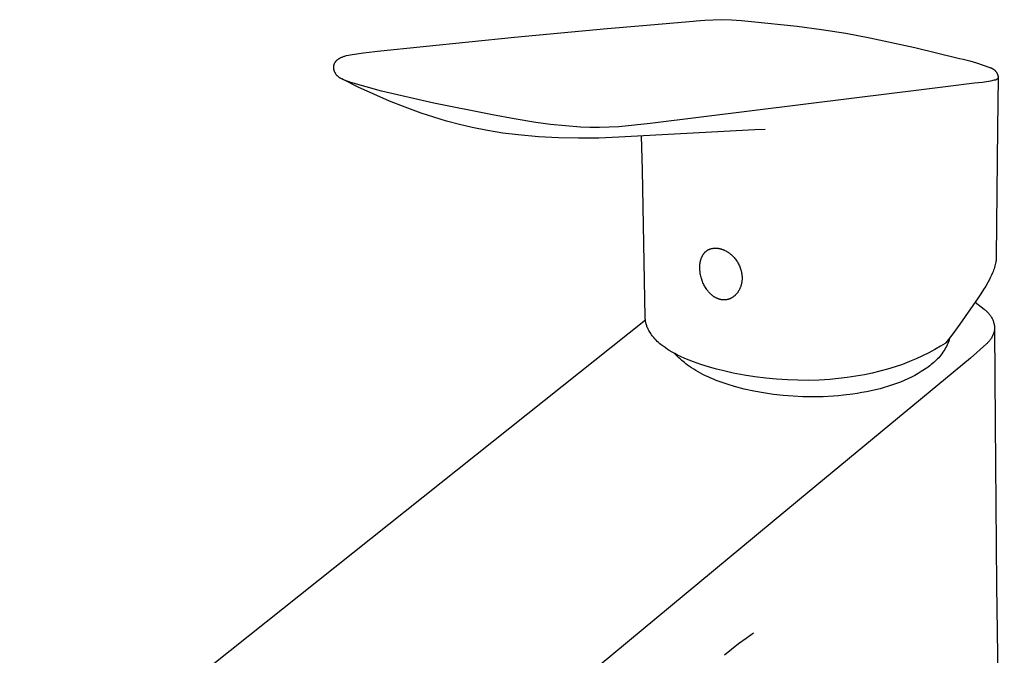
# Model space of a CAD drawing. Units: millimetres. Extents: x -171 to 171, y -235 to 234.
# Drawn here: x -164 to -38, y -139 to -57 of the extents above; entities that cross this region are included whole.
import ezdxf

# ---------------------------------------------------------------- set-up
doc = ezdxf.new("R2010")
doc.units = ezdxf.units.MM
doc.header["$MEASUREMENT"] = 0

msp = doc.modelspace()

# ---------------------------------------------------------------- linework, layer by layer
for p, q in [((-88.58, -58.44), (-83.99, -58.03)), ((-83.99, -58.03), (-77.51, -57.47)), ((-77.51, -57.47), (-77.12, -57.43)), ((-77.12, -57.43), (-76.03, -57.35)), ((-76.03, -57.35), (-74.94, -57.3)), ((-74.94, -57.3), (-73.85, -57.28)), ((-73.85, -57.28), (-72.57, -57.32)), ((-72.57, -57.32), (-71.29, -57.39)), ((-71.29, -57.39), (-70.02, -57.5)), ((-70, -57.5), (-64.13, -58.14)), ((-64.13, -58.14), (-61.01, -58.56)), ((-100.49, -59.54), (-88.58, -58.44)), ((-61.01, -58.56), (-57.9, -59.04)), ((-57.9, -59.04), (-54.81, -59.61)), ((-118.13, -61.32), (-100.49, -59.54)), ((-54.81, -59.61), (-49.03, -60.85)), ((-122.59, -62.06), (-122.5, -62.03)), ((-122.5, -62.03), (-122.41, -62)), ((-122.41, -62), (-122.32, -61.97)), ((-122.32, -61.97), (-122.21, -61.94)), ((-122.21, -61.94), (-122.09, -61.91)), ((-122.09, -61.91), (-121.86, -61.85)), ((-121.86, -61.85), (-121.63, -61.8)), ((-121.63, -61.8), (-121.39, -61.76)), ((-121.39, -61.76), (-119.93, -61.54)), ((-119.93, -61.54), (-118.47, -61.36)), ((-118.47, -61.36), (-118.13, -61.32)), ((-49.03, -60.85), (-43.29, -62.26)), ((-123.74, -63.28), (-123.73, -63.24)), ((-123.74, -63.32), (-123.74, -63.28)), ((-123.73, -63.24), (-123.72, -63.19)), ((-123.72, -63.19), (-123.71, -63.15)), ((-123.71, -63.15), (-123.7, -63.11)), ((-123.7, -63.11), (-123.69, -63.08)), ((-123.69, -63.08), (-123.68, -63.05)), ((-123.68, -63.05), (-123.67, -63.02)), ((-123.67, -63.02), (-123.66, -62.99)), ((-123.66, -62.99), (-123.65, -62.96)), ((-123.65, -62.96), (-123.64, -62.93)), ((-123.64, -62.93), (-123.63, -62.9)), ((-123.63, -62.9), (-123.61, -62.87)), ((-123.61, -62.87), (-123.59, -62.84)), ((-123.59, -62.84), (-123.58, -62.81)), ((-123.58, -62.81), (-123.56, -62.78)), ((-123.56, -62.78), (-123.54, -62.75)), ((-123.54, -62.75), (-123.52, -62.72)), ((-123.52, -62.72), (-123.5, -62.69)), ((-123.5, -62.69), (-123.48, -62.66)), ((-123.48, -62.66), (-123.46, -62.63)), ((-123.46, -62.63), (-123.44, -62.61)), ((-123.44, -62.61), (-123.41, -62.58)), ((-123.41, -62.58), (-123.39, -62.55)), ((-123.39, -62.55), (-123.36, -62.52)), ((-123.36, -62.52), (-123.33, -62.5)), ((-123.33, -62.5), (-123.31, -62.47)), ((-123.31, -62.47), (-123.28, -62.45)), ((-123.28, -62.45), (-123.25, -62.43)), ((-123.25, -62.43), (-123.22, -62.4)), ((-123.22, -62.4), (-123.19, -62.38)), ((-123.19, -62.38), (-123.17, -62.36)), ((-123.17, -62.36), (-123.14, -62.34)), ((-123.14, -62.34), (-123.1, -62.32)), ((-123.1, -62.32), (-123.07, -62.3)), ((-123.07, -62.3), (-123.04, -62.28)), ((-123.04, -62.28), (-123.01, -62.26)), ((-123.01, -62.26), (-122.97, -62.24)), ((-122.97, -62.24), (-122.93, -62.21)), ((-122.93, -62.21), (-122.89, -62.19)), ((-122.89, -62.19), (-122.85, -62.17)), ((-122.85, -62.17), (-122.8, -62.15)), ((-122.8, -62.15), (-122.76, -62.13)), ((-122.76, -62.13), (-122.68, -62.1)), ((-122.68, -62.1), (-122.59, -62.06)), ((-43.29, -62.26), (-42.82, -62.38)), ((-42.82, -62.38), (-41.95, -62.6)), ((-41.95, -62.6), (-41.08, -62.85)), ((-41.08, -62.85), (-40.22, -63.13)), ((-40.22, -63.13), (-39.38, -63.44)), ((-123.74, -63.37), (-123.74, -63.32)), ((-123.74, -63.43), (-123.74, -63.37)), ((-123.74, -63.49), (-123.74, -63.43)), ((-123.73, -63.54), (-123.74, -63.49)), ((-123.73, -63.6), (-123.73, -63.54)), ((-123.72, -63.65), (-123.73, -63.6)), ((-123.71, -63.71), (-123.72, -63.65)), ((-123.7, -63.76), (-123.71, -63.71)), ((-123.68, -63.82), (-123.7, -63.76)), ((-123.67, -63.87), (-123.68, -63.82)), ((-123.65, -63.92), (-123.67, -63.87)), ((-123.63, -63.98), (-123.65, -63.92)), ((-123.61, -64.03), (-123.63, -63.98)), ((-123.58, -64.08), (-123.61, -64.03)), ((-123.56, -64.13), (-123.58, -64.08)), ((-123.53, -64.18), (-123.56, -64.13)), ((-123.5, -64.23), (-123.53, -64.18)), ((-123.47, -64.27), (-123.5, -64.23)), ((-123.44, -64.32), (-123.47, -64.27)), ((-123.41, -64.37), (-123.44, -64.32)), ((-123.38, -64.41), (-123.41, -64.37)), ((-123.34, -64.45), (-123.38, -64.41)), ((-123.3, -64.49), (-123.34, -64.45)), ((-123.26, -64.53), (-123.3, -64.49)), ((-123.22, -64.57), (-123.26, -64.53)), ((-123.18, -64.61), (-123.22, -64.57)), ((-39.38, -63.44), (-39.33, -63.45)), ((-39.33, -63.45), (-39.28, -63.47)), ((-39.28, -63.47), (-39.24, -63.48)), ((-39.24, -63.48), (-39.19, -63.5)), ((-39.19, -63.5), (-39.14, -63.52)), ((-39.14, -63.52), (-39.1, -63.54)), ((-39.1, -63.54), (-39.06, -63.56)), ((-39.06, -63.56), (-39.01, -63.59)), ((-39.01, -63.59), (-38.97, -63.61)), ((-38.97, -63.61), (-38.93, -63.64)), ((-38.93, -63.64), (-38.89, -63.67)), ((-38.89, -63.67), (-38.85, -63.7)), ((-38.85, -63.7), (-38.81, -63.73)), ((-38.81, -63.73), (-38.77, -63.76)), ((-38.77, -63.76), (-38.74, -63.8)), ((-38.74, -63.8), (-38.7, -63.83)), ((-38.7, -63.83), (-38.67, -63.87)), ((-38.67, -63.87), (-38.63, -63.9)), ((-38.63, -63.9), (-38.6, -63.94)), ((-38.6, -63.94), (-38.57, -63.98)), ((-38.57, -63.98), (-38.54, -64.02)), ((-38.54, -64.02), (-38.52, -64.06)), ((-38.52, -64.06), (-38.49, -64.11)), ((-38.49, -64.11), (-38.47, -64.15)), ((-38.47, -64.15), (-38.44, -64.19)), ((-38.44, -64.19), (-38.42, -64.24)), ((-38.42, -64.24), (-38.4, -64.28)), ((-38.4, -64.28), (-38.38, -64.33)), ((-38.38, -64.33), (-38.37, -64.38)), ((-38.37, -64.38), (-38.35, -64.42)), ((-38.35, -64.42), (-38.34, -64.47)), ((-38.34, -64.47), (-38.33, -64.52)), ((-38.33, -64.52), (-38.32, -64.57)), ((-38.32, -64.57), (-38.31, -64.62)), ((-123.14, -64.65), (-123.18, -64.61)), ((-123.09, -64.68), (-123.14, -64.65)), ((-123.05, -64.71), (-123.09, -64.68)), ((-123, -64.75), (-123.05, -64.71)), ((-122.96, -64.78), (-123, -64.75)), ((-122.91, -64.8), (-122.96, -64.78)), ((-122.86, -64.83), (-122.91, -64.8)), ((-122.81, -64.86), (-122.86, -64.83)), ((-122.76, -64.88), (-122.81, -64.86)), ((-122.71, -64.9), (-122.76, -64.88)), ((-122.48, -65.01), (-122.71, -64.9)), ((-120.58, -65.97), (-122.54, -64.99)), ((-122.25, -65.11), (-122.48, -65.01)), ((-122.02, -65.21), (-122.25, -65.11)), ((-121.78, -65.29), (-122.02, -65.21)), ((-121.55, -65.37), (-121.78, -65.29)), ((-117.59, -66.47), (-121.55, -65.37)), ((-41.33, -65.47), (-44.72, -65.87)), ((-40.82, -65.42), (-41.33, -65.47)), ((-40.31, -65.35), (-40.82, -65.42)), ((-39.8, -65.28), (-40.31, -65.35)), ((-39.3, -65.19), (-39.8, -65.28)), ((-38.8, -65.08), (-39.3, -65.19)), ((-38.78, -65.08), (-38.8, -65.08)), ((-38.76, -65.08), (-38.78, -65.08)), ((-38.74, -65.07), (-38.76, -65.08)), ((-38.72, -65.07), (-38.74, -65.07)), ((-38.7, -65.07), (-38.72, -65.07)), ((-38.68, -65.06), (-38.7, -65.07)), ((-38.66, -65.05), (-38.68, -65.06)), ((-38.64, -65.05), (-38.66, -65.05)), ((-38.62, -65.04), (-38.64, -65.05)), ((-38.61, -65.03), (-38.62, -65.04)), ((-38.59, -65.03), (-38.61, -65.03)), ((-38.57, -65.02), (-38.59, -65.03)), ((-38.55, -65.01), (-38.57, -65.02)), ((-38.53, -65), (-38.55, -65.01)), ((-38.52, -64.99), (-38.53, -65)), ((-38.5, -64.98), (-38.52, -64.99)), ((-38.49, -64.97), (-38.5, -64.98)), ((-38.47, -64.95), (-38.49, -64.97)), ((-38.45, -64.94), (-38.47, -64.95)), ((-38.44, -64.93), (-38.45, -64.94)), ((-38.43, -64.91), (-38.44, -64.93)), ((-38.41, -64.9), (-38.43, -64.91)), ((-38.4, -64.88), (-38.41, -64.9)), ((-38.39, -64.87), (-38.4, -64.88)), ((-38.37, -64.85), (-38.39, -64.87)), ((-38.3, -64.72), (-38.38, -71.27)), ((-38.36, -64.84), (-38.37, -64.85)), ((-38.35, -64.82), (-38.36, -64.84)), ((-38.34, -64.8), (-38.35, -64.82)), ((-38.33, -64.79), (-38.34, -64.8)), ((-38.32, -64.77), (-38.33, -64.79)), ((-38.31, -64.75), (-38.32, -64.77)), ((-38.31, -64.62), (-38.3, -64.67)), ((-38.3, -64.73), (-38.31, -64.75)), ((-38.3, -64.67), (-38.3, -64.71)), ((-38.3, -64.71), (-38.3, -64.73)), ((-118.59, -66.89), (-120.58, -65.97)), ((-116.58, -67.76), (-118.59, -66.89)), ((-110.87, -68.03), (-117.59, -66.47)), ((-48.14, -66.3), (-56.83, -67.39)), ((-44.72, -65.87), (-48.14, -66.3)), ((-114.54, -68.56), (-116.58, -67.76)), ((-103.32, -69.54), (-110.87, -68.03)), ((-56.83, -67.39), (-83.05, -70.63)), ((-112.48, -69.3), (-114.54, -68.56)), ((-110.86, -69.84), (-112.48, -69.3)), ((-100.54, -70.05), (-103.32, -69.54)), ((-109.23, -70.33), (-110.86, -69.84)), ((-107.58, -70.77), (-109.23, -70.33)), ((-105.92, -71.17), (-107.58, -70.77)), ((-97.75, -70.5), (-100.54, -70.05)), ((-95.85, -70.76), (-97.75, -70.5)), ((-93.94, -70.96), (-95.85, -70.76)), ((-83.05, -70.63), (-87.1, -71.06)), ((-103.96, -71.55), (-105.92, -71.17)), ((-101.99, -71.87), (-103.96, -71.55)), ((-100.02, -72.12), (-101.99, -71.87)), ((-97.43, -72.35), (-100.02, -72.12)), ((-92.03, -71.1), (-93.94, -70.96)), ((-90.8, -71.15), (-92.03, -71.1)), ((-89.56, -71.16), (-90.8, -71.15)), ((-88.33, -71.13), (-89.56, -71.16)), ((-87.1, -71.06), (-88.33, -71.13)), ((-69.59, -71.47), (-87.06, -72.39)), ((-68.28, -71.4), (-69.59, -71.47)), ((-38.38, -71.27), (-38.54, -87.73)), ((-94.84, -72.5), (-97.43, -72.35)), ((-92.25, -72.55), (-94.84, -72.5)), ((-89.65, -72.52), (-92.25, -72.55)), ((-87.06, -72.39), (-89.65, -72.52)), ((-84.02, -76.63), (-84.16, -72.24)), ((-83.69, -95.57), (-84.02, -76.63)), ((-76.14, -87.38), (-76.1, -87.34)), ((-76.1, -87.34), (-76.07, -87.29)), ((-76.07, -87.29), (-76.03, -87.26)), ((-76.03, -87.26), (-76, -87.22)), ((-76, -87.22), (-75.96, -87.18)), ((-75.96, -87.18), (-75.92, -87.14)), ((-75.92, -87.14), (-75.88, -87.11)), ((-75.88, -87.11), (-75.84, -87.07)), ((-75.84, -87.07), (-75.8, -87.04)), ((-75.8, -87.04), (-75.76, -87.01)), ((-75.76, -87.01), (-75.71, -86.98)), ((-75.71, -86.98), (-75.67, -86.95)), ((-75.67, -86.95), (-75.62, -86.92)), ((-75.62, -86.92), (-75.58, -86.9)), ((-75.58, -86.9), (-75.53, -86.87)), ((-75.53, -86.87), (-75.48, -86.85)), ((-75.48, -86.85), (-75.43, -86.83)), ((-75.43, -86.83), (-75.41, -86.82)), ((-75.41, -86.82), (-75.39, -86.81)), ((-75.39, -86.81), (-75.32, -86.79)), ((-75.32, -86.79), (-75.25, -86.77)), ((-75.25, -86.77), (-75.18, -86.75)), ((-75.18, -86.75), (-75.11, -86.73)), ((-75.11, -86.73), (-75.04, -86.72)), ((-75.04, -86.72), (-74.97, -86.7)), ((-74.97, -86.7), (-74.9, -86.69)), ((-74.9, -86.69), (-74.82, -86.69)), ((-74.82, -86.69), (-74.75, -86.68)), ((-74.75, -86.68), (-74.68, -86.68)), ((-74.68, -86.68), (-74.61, -86.68)), ((-74.61, -86.68), (-74.54, -86.68)), ((-74.54, -86.68), (-74.47, -86.69)), ((-74.47, -86.69), (-74.39, -86.69)), ((-74.39, -86.69), (-74.32, -86.7)), ((-74.32, -86.7), (-74.25, -86.71)), ((-74.25, -86.71), (-74.18, -86.73)), ((-74.18, -86.73), (-74.11, -86.74)), ((-74.11, -86.74), (-74.05, -86.76)), ((-74.05, -86.76), (-73.99, -86.77)), ((-73.99, -86.77), (-73.93, -86.79)), ((-73.93, -86.79), (-73.88, -86.81)), ((-73.88, -86.81), (-73.82, -86.83)), ((-73.82, -86.83), (-73.76, -86.85)), ((-73.76, -86.85), (-73.71, -86.87)), ((-73.71, -86.87), (-73.65, -86.89)), ((-73.65, -86.89), (-73.59, -86.91)), ((-73.59, -86.91), (-73.54, -86.94)), ((-73.54, -86.94), (-73.48, -86.96)), ((-73.48, -86.96), (-73.43, -86.99)), ((-73.43, -86.99), (-73.32, -87.04)), ((-73.32, -87.04), (-73.22, -87.1)), ((-73.22, -87.1), (-73.15, -87.14)), ((-73.15, -87.14), (-73.1, -87.18)), ((-73.1, -87.18), (-73.04, -87.22)), ((-73.04, -87.22), (-72.98, -87.25)), ((-72.98, -87.25), (-72.92, -87.29)), ((-72.92, -87.29), (-72.86, -87.34)), ((-72.86, -87.34), (-72.81, -87.38)), ((-76.65, -88.75), (-76.63, -88.63)), ((-76.63, -88.63), (-76.62, -88.57)), ((-76.62, -88.57), (-76.61, -88.51)), ((-76.61, -88.51), (-76.6, -88.46)), ((-76.6, -88.46), (-76.59, -88.4)), ((-76.59, -88.4), (-76.58, -88.34)), ((-76.58, -88.34), (-76.56, -88.28)), ((-76.56, -88.28), (-76.55, -88.22)), ((-76.55, -88.22), (-76.53, -88.16)), ((-76.53, -88.16), (-76.51, -88.11)), ((-76.51, -88.11), (-76.5, -88.05)), ((-76.5, -88.05), (-76.48, -88)), ((-76.48, -88), (-76.46, -87.95)), ((-76.46, -87.95), (-76.44, -87.9)), ((-76.44, -87.9), (-76.42, -87.85)), ((-76.42, -87.85), (-76.39, -87.8)), ((-76.39, -87.8), (-76.37, -87.75)), ((-76.37, -87.75), (-76.34, -87.7)), ((-76.34, -87.7), (-76.32, -87.65)), ((-76.32, -87.65), (-76.29, -87.6)), ((-76.29, -87.6), (-76.26, -87.56)), ((-76.26, -87.56), (-76.23, -87.51)), ((-76.23, -87.51), (-76.2, -87.47)), ((-76.2, -87.47), (-76.17, -87.42)), ((-76.17, -87.42), (-76.14, -87.38)), ((-72.81, -87.38), (-72.75, -87.42)), ((-72.75, -87.42), (-72.7, -87.47)), ((-72.7, -87.47), (-72.65, -87.51)), ((-72.65, -87.51), (-72.59, -87.56)), ((-72.59, -87.56), (-72.54, -87.6)), ((-72.54, -87.6), (-72.44, -87.7)), ((-72.44, -87.7), (-72.34, -87.8)), ((-72.34, -87.8), (-72.25, -87.9)), ((-72.25, -87.9), (-72.16, -88.01)), ((-72.16, -88.01), (-72.07, -88.12)), ((-72.07, -88.12), (-71.99, -88.23)), ((-71.99, -88.23), (-71.91, -88.34)), ((-71.91, -88.34), (-71.84, -88.46)), ((-71.84, -88.46), (-71.77, -88.58)), ((-71.77, -88.58), (-71.7, -88.7)), ((-38.63, -88.6), (-38.67, -88.79)), ((-38.62, -88.54), (-38.63, -88.6)), ((-38.59, -88.4), (-38.62, -88.54)), ((-38.57, -88.27), (-38.59, -88.4)), ((-38.56, -88.14), (-38.57, -88.27)), ((-38.55, -88), (-38.56, -88.14)), ((-38.54, -87.87), (-38.55, -88)), ((-38.54, -87.73), (-38.54, -87.87)), ((-76.67, -88.99), (-76.66, -88.87)), ((-76.67, -89.13), (-76.67, -88.99)), ((-76.67, -89.28), (-76.67, -89.13)), ((-76.66, -89.42), (-76.67, -89.28)), ((-76.66, -88.87), (-76.65, -88.75)), ((-76.65, -89.56), (-76.66, -89.42)), ((-76.64, -89.7), (-76.65, -89.56)), ((-76.62, -89.85), (-76.64, -89.7)), ((-76.6, -89.99), (-76.62, -89.85)), ((-71.7, -88.7), (-71.64, -88.82)), ((-71.64, -88.82), (-71.58, -88.95)), ((-71.58, -88.95), (-71.53, -89.07)), ((-71.53, -89.07), (-71.48, -89.2)), ((-71.48, -89.2), (-71.43, -89.33)), ((-71.43, -89.33), (-71.39, -89.46)), ((-71.39, -89.46), (-71.37, -89.53)), ((-71.37, -89.53), (-71.35, -89.6)), ((-71.35, -89.6), (-71.34, -89.66)), ((-71.34, -89.66), (-71.32, -89.73)), ((-71.32, -89.73), (-71.3, -89.86)), ((-71.3, -89.86), (-71.28, -89.99)), ((-39.03, -89.88), (-39.16, -90.18)), ((-38.96, -89.71), (-39.03, -89.88)), ((-38.89, -89.54), (-38.96, -89.71)), ((-38.83, -89.36), (-38.89, -89.54)), ((-38.77, -89.17), (-38.83, -89.36)), ((-38.72, -88.98), (-38.77, -89.17)), ((-38.67, -88.79), (-38.72, -88.98)), ((-76.57, -90.13), (-76.6, -89.99)), ((-76.54, -90.28), (-76.57, -90.13)), ((-76.5, -90.42), (-76.54, -90.28)), ((-76.46, -90.57), (-76.5, -90.42)), ((-76.42, -90.71), (-76.46, -90.57)), ((-76.37, -90.85), (-76.42, -90.71)), ((-76.31, -90.99), (-76.37, -90.85)), ((-76.26, -91.13), (-76.31, -90.99)), ((-76.2, -91.27), (-76.26, -91.13)), ((-71.29, -91.16), (-71.31, -91.23)), ((-71.28, -91.1), (-71.29, -91.16)), ((-71.28, -89.99), (-71.26, -90.11)), ((-71.27, -91.03), (-71.28, -91.1)), ((-71.26, -90.96), (-71.27, -91.03)), ((-71.26, -90.11), (-71.25, -90.24)), ((-71.25, -90.83), (-71.26, -90.9)), ((-71.26, -90.9), (-71.26, -90.96)), ((-71.25, -90.24), (-71.24, -90.31)), ((-71.24, -90.76), (-71.25, -90.83)), ((-71.24, -90.31), (-71.24, -90.37)), ((-71.24, -90.37), (-71.24, -90.44)), ((-71.24, -90.44), (-71.24, -90.5)), ((-71.24, -90.5), (-71.24, -90.57)), ((-71.24, -90.57), (-71.24, -90.63)), ((-71.24, -90.63), (-71.24, -90.7)), ((-71.24, -90.7), (-71.24, -90.76)), ((-39.62, -91.1), (-39.89, -91.56)), ((-39.46, -90.8), (-39.62, -91.1)), ((-39.31, -90.49), (-39.46, -90.8)), ((-39.16, -90.18), (-39.31, -90.49)), ((-76.14, -91.4), (-76.2, -91.27)), ((-76.07, -91.52), (-76.14, -91.4)), ((-76, -91.64), (-76.07, -91.52)), ((-75.93, -91.76), (-76, -91.64)), ((-75.86, -91.88), (-75.93, -91.76)), ((-75.78, -91.99), (-75.86, -91.88)), ((-75.7, -92.11), (-75.78, -91.99)), ((-75.61, -92.22), (-75.7, -92.11)), ((-75.53, -92.31), (-75.61, -92.22)), ((-75.45, -92.4), (-75.53, -92.31)), ((-75.37, -92.49), (-75.45, -92.4)), ((-71.83, -92.42), (-71.86, -92.47)), ((-71.79, -92.38), (-71.83, -92.42)), ((-71.76, -92.33), (-71.79, -92.38)), ((-71.73, -92.28), (-71.76, -92.33)), ((-71.7, -92.23), (-71.73, -92.28)), ((-71.67, -92.18), (-71.7, -92.23)), ((-71.64, -92.13), (-71.67, -92.18)), ((-71.61, -92.08), (-71.64, -92.13)), ((-71.58, -92.02), (-71.61, -92.08)), ((-71.56, -91.97), (-71.58, -92.02)), ((-71.53, -91.92), (-71.56, -91.97)), ((-71.51, -91.87), (-71.53, -91.92)), ((-71.48, -91.81), (-71.51, -91.87)), ((-71.46, -91.75), (-71.48, -91.81)), ((-71.44, -91.69), (-71.46, -91.75)), ((-71.41, -91.62), (-71.44, -91.69)), ((-71.39, -91.56), (-71.41, -91.62)), ((-71.37, -91.49), (-71.39, -91.56)), ((-71.35, -91.43), (-71.37, -91.49)), ((-71.34, -91.36), (-71.35, -91.43)), ((-71.32, -91.3), (-71.34, -91.36)), ((-71.31, -91.23), (-71.32, -91.3)), ((-40.17, -92.01), (-40.52, -92.56)), ((-39.89, -91.56), (-40.17, -92.01)), ((-75.28, -92.58), (-75.37, -92.49)), ((-75.23, -92.62), (-75.28, -92.58)), ((-75.19, -92.66), (-75.23, -92.62)), ((-75.14, -92.71), (-75.19, -92.66)), ((-75.1, -92.75), (-75.14, -92.71)), ((-75.05, -92.78), (-75.1, -92.75)), ((-75, -92.82), (-75.05, -92.78)), ((-74.95, -92.86), (-75, -92.82)), ((-74.9, -92.89), (-74.95, -92.86)), ((-74.85, -92.93), (-74.9, -92.89)), ((-74.8, -92.96), (-74.85, -92.93)), ((-74.75, -92.99), (-74.8, -92.96)), ((-74.7, -93.02), (-74.75, -92.99)), ((-74.64, -93.05), (-74.7, -93.02)), ((-74.59, -93.08), (-74.64, -93.05)), ((-74.54, -93.11), (-74.59, -93.08)), ((-74.48, -93.13), (-74.54, -93.11)), ((-74.43, -93.16), (-74.48, -93.13)), ((-74.37, -93.18), (-74.43, -93.16)), ((-74.32, -93.2), (-74.37, -93.18)), ((-74.26, -93.22), (-74.32, -93.2)), ((-74.21, -93.24), (-74.26, -93.22)), ((-74.15, -93.26), (-74.21, -93.24)), ((-74.09, -93.28), (-74.15, -93.26)), ((-74.03, -93.29), (-74.09, -93.28)), ((-73.97, -93.31), (-74.03, -93.29)), ((-73.9, -93.32), (-73.97, -93.31)), ((-73.83, -93.33), (-73.9, -93.32)), ((-73.77, -93.34), (-73.83, -93.33)), ((-73.7, -93.34), (-73.77, -93.34)), ((-73.63, -93.35), (-73.7, -93.34)), ((-73.56, -93.35), (-73.63, -93.35)), ((-73.5, -93.35), (-73.56, -93.35)), ((-73.43, -93.34), (-73.5, -93.35)), ((-73.36, -93.34), (-73.43, -93.34)), ((-73.29, -93.33), (-73.36, -93.34)), ((-73.23, -93.32), (-73.29, -93.33)), ((-73.16, -93.31), (-73.23, -93.32)), ((-73.09, -93.29), (-73.16, -93.31)), ((-73.03, -93.28), (-73.09, -93.29)), ((-72.96, -93.26), (-73.03, -93.28)), ((-72.9, -93.24), (-72.96, -93.26)), ((-72.84, -93.21), (-72.9, -93.24)), ((-72.77, -93.19), (-72.84, -93.21)), ((-72.71, -93.16), (-72.77, -93.19)), ((-72.66, -93.13), (-72.71, -93.16)), ((-72.61, -93.11), (-72.66, -93.13)), ((-72.56, -93.08), (-72.61, -93.11)), ((-72.51, -93.05), (-72.56, -93.08)), ((-72.46, -93.02), (-72.51, -93.05)), ((-72.41, -92.99), (-72.46, -93.02)), ((-72.36, -92.95), (-72.41, -92.99)), ((-72.32, -92.92), (-72.36, -92.95)), ((-72.27, -92.88), (-72.32, -92.92)), ((-72.23, -92.85), (-72.27, -92.88)), ((-72.18, -92.81), (-72.23, -92.85)), ((-72.14, -92.77), (-72.18, -92.81)), ((-72.1, -92.73), (-72.14, -92.77)), ((-72.06, -92.69), (-72.1, -92.73)), ((-72.02, -92.65), (-72.06, -92.69)), ((-71.98, -92.61), (-72.02, -92.65)), ((-71.94, -92.56), (-71.98, -92.61)), ((-71.9, -92.52), (-71.94, -92.56)), ((-71.86, -92.47), (-71.9, -92.52)), ((-40.88, -93.1), (-43.23, -96.48)), ((-41.26, -93.65), (-40.08, -94.55)), ((-40.52, -92.56), (-40.88, -93.1)), ((-40.08, -94.55), (-40, -94.61)), ((-40, -94.61), (-39.91, -94.68)), ((-39.91, -94.68), (-39.83, -94.76)), ((-39.83, -94.76), (-39.74, -94.83)), ((-39.74, -94.83), (-39.67, -94.91)), ((-39.67, -94.91), (-39.59, -94.99)), ((-98.79, -107.96), (-83.67, -95.93)), ((-83.69, -95.68), (-83.69, -95.57)), ((-83.68, -95.79), (-83.69, -95.68)), ((-83.67, -95.9), (-83.68, -95.79)), ((-83.66, -96), (-83.67, -95.9)), ((-83.64, -96.11), (-83.66, -96)), ((-83.62, -96.21), (-83.64, -96.11)), ((-83.6, -96.32), (-83.62, -96.21)), ((-39.59, -94.99), (-39.52, -95.08)), ((-39.52, -95.08), (-39.45, -95.16)), ((-39.45, -95.16), (-39.38, -95.25)), ((-39.38, -95.25), (-39.31, -95.34)), ((-39.31, -95.34), (-39.25, -95.43)), ((-39.25, -95.43), (-39.19, -95.53)), ((-39.19, -95.53), (-39.14, -95.63)), ((-39.14, -95.63), (-39.09, -95.72)), ((-39.09, -95.72), (-39.04, -95.82)), ((-39.04, -95.82), (-39, -95.93)), ((-39, -95.93), (-38.95, -96.03)), ((-38.95, -96.03), (-38.92, -96.13)), ((-38.92, -96.13), (-38.88, -96.24)), ((-83.6, -96.33), (-83.6, -96.32)), ((-83.57, -96.44), (-83.6, -96.33)), ((-83.54, -96.56), (-83.57, -96.44)), ((-83.5, -96.67), (-83.54, -96.56)), ((-83.46, -96.78), (-83.5, -96.67)), ((-83.42, -96.89), (-83.46, -96.78)), ((-83.37, -97), (-83.42, -96.89)), ((-83.32, -97.11), (-83.37, -97)), ((-83.23, -97.28), (-83.32, -97.11)), ((-83.15, -97.42), (-83.23, -97.28)), ((-83.07, -97.56), (-83.15, -97.42)), ((-43.23, -96.48), (-44.13, -97.7)), ((-38.88, -96.24), (-38.85, -96.35)), ((-38.85, -96.35), (-38.83, -96.46)), ((-38.82, -97.44), (-38.85, -97.55)), ((-38.83, -96.46), (-38.8, -96.56)), ((-38.8, -97.34), (-38.82, -97.44)), ((-38.8, -96.56), (-38.78, -96.67)), ((-38.77, -97.23), (-38.8, -97.34)), ((-38.78, -96.67), (-38.77, -96.78)), ((-38.77, -96.78), (-38.76, -96.89)), ((-38.75, -97.12), (-38.77, -97.23)), ((-38.76, -96.89), (-38.75, -97.01)), ((-38.75, -97.01), (-38.75, -97.12)), ((-38.75, -97.12), (-38.68, -109.17)), ((-82.98, -97.69), (-83.07, -97.56)), ((-82.89, -97.82), (-82.98, -97.69)), ((-82.8, -97.95), (-82.89, -97.82)), ((-82.7, -98.07), (-82.8, -97.95)), ((-82.6, -98.19), (-82.7, -98.07)), ((-82.45, -98.36), (-82.6, -98.19)), ((-82.29, -98.52), (-82.45, -98.36)), ((-82.13, -98.68), (-82.29, -98.52)), ((-81.97, -98.83), (-82.13, -98.68)), ((-44.13, -97.7), (-45.02, -98.86)), ((-44.7, -98.73), (-44.78, -98.94)), ((-44.62, -98.53), (-44.7, -98.73)), ((-44.56, -98.25), (-44.62, -98.53)), ((-39.5, -98.71), (-39.57, -98.79)), ((-39.43, -98.62), (-39.5, -98.71)), ((-39.36, -98.53), (-39.43, -98.62)), ((-39.29, -98.44), (-39.36, -98.53)), ((-39.23, -98.35), (-39.29, -98.44)), ((-39.17, -98.26), (-39.23, -98.35)), ((-39.12, -98.16), (-39.17, -98.26)), ((-39.06, -98.06), (-39.12, -98.16)), ((-39.02, -97.96), (-39.06, -98.06)), ((-38.97, -97.86), (-39.02, -97.96)), ((-38.93, -97.76), (-38.97, -97.86)), ((-38.89, -97.66), (-38.93, -97.76)), ((-38.85, -97.55), (-38.89, -97.66)), ((-81.8, -98.98), (-81.97, -98.83)), ((-81.62, -99.12), (-81.8, -98.98)), ((-81.37, -99.31), (-81.62, -99.12)), ((-81.11, -99.49), (-81.37, -99.31)), ((-80.85, -99.67), (-81.11, -99.49)), ((-80.59, -99.84), (-80.85, -99.67)), ((-80.24, -100.05), (-80.59, -99.84)), ((-46.45, -99.73), (-47.22, -100.15)), ((-45.71, -99.32), (-46.45, -99.73)), ((-45.12, -98.96), (-45.71, -99.32)), ((-45.28, -99.91), (-45.41, -100.09)), ((-45.17, -99.72), (-45.28, -99.91)), ((-45.06, -99.53), (-45.17, -99.72)), ((-45.1, -98.95), (-45.12, -98.96)), ((-45.09, -98.93), (-45.1, -98.95)), ((-45.08, -98.92), (-45.09, -98.93)), ((-45.06, -98.91), (-45.08, -98.92)), ((-45.05, -98.89), (-45.06, -98.91)), ((-44.96, -99.34), (-45.06, -99.53)), ((-45.04, -98.88), (-45.05, -98.89)), ((-45.02, -98.86), (-45.04, -98.88)), ((-44.86, -99.14), (-44.96, -99.34)), ((-44.78, -98.94), (-44.86, -99.14)), ((-39.81, -99.02), (-41.85, -100.84)), ((-39.73, -98.95), (-39.81, -99.02)), ((-39.65, -98.87), (-39.73, -98.95)), ((-39.57, -98.79), (-39.65, -98.87)), ((-79.88, -100.25), (-80.24, -100.05)), ((-79.38, -100.78), (-79.91, -100.23)), ((-79.52, -100.44), (-79.88, -100.25)), ((-79.15, -100.62), (-79.52, -100.44)), ((-79.34, -100.82), (-79.38, -100.78)), ((-79.32, -100.84), (-79.34, -100.82)), ((-79.2, -100.95), (-79.32, -100.84)), ((-78.97, -101.15), (-79.2, -100.95)), ((-78.59, -100.87), (-79.15, -100.62)), ((-78.65, -101.41), (-78.97, -101.15)), ((-78.03, -101.11), (-78.59, -100.87)), ((-77.47, -101.33), (-78.03, -101.11)), ((-41.85, -100.84), (-63.85, -119.05)), ((-49.7, -101.28), (-50.62, -101.64)), ((-48.85, -100.92), (-49.7, -101.28)), ((-48.01, -100.54), (-48.85, -100.92)), ((-47.22, -100.15), (-48.01, -100.54)), ((-46.42, -101.24), (-46.58, -101.39)), ((-46.26, -101.09), (-46.42, -101.24)), ((-46.1, -100.94), (-46.26, -101.09)), ((-45.95, -100.78), (-46.1, -100.94)), ((-45.81, -100.61), (-45.95, -100.78)), ((-45.67, -100.44), (-45.81, -100.61)), ((-45.53, -100.27), (-45.67, -100.44)), ((-45.41, -100.09), (-45.53, -100.27)), ((-78.45, -101.57), (-78.65, -101.41)), ((-78.23, -101.74), (-78.45, -101.57)), ((-77.98, -101.92), (-78.23, -101.74)), ((-77.72, -102.1), (-77.98, -101.92)), ((-77.44, -102.28), (-77.72, -102.1)), ((-76.52, -101.66), (-77.47, -101.33)), ((-77.16, -102.45), (-77.44, -102.28)), ((-76.87, -102.62), (-77.16, -102.45)), ((-75.56, -101.97), (-76.52, -101.66)), ((-74.52, -102.26), (-75.56, -101.97)), ((-73.75, -102.45), (-74.52, -102.26)), ((-72.37, -102.77), (-73.75, -102.45)), ((-53.5, -102.53), (-54.49, -102.77)), ((-52.52, -102.26), (-53.5, -102.53)), ((-51.54, -101.96), (-52.52, -102.26)), ((-50.62, -101.64), (-51.54, -101.96)), ((-47.98, -102.45), (-48.18, -102.58)), ((-47.78, -102.32), (-47.98, -102.45)), ((-47.6, -102.19), (-47.78, -102.32)), ((-47.42, -102.07), (-47.6, -102.19)), ((-47.25, -101.94), (-47.42, -102.07)), ((-47.08, -101.81), (-47.25, -101.94)), ((-46.91, -101.67), (-47.08, -101.81)), ((-46.74, -101.53), (-46.91, -101.67)), ((-46.58, -101.39), (-46.74, -101.53)), ((-76.57, -102.78), (-76.87, -102.62)), ((-76.26, -102.95), (-76.57, -102.78)), ((-75.94, -103.1), (-76.26, -102.95)), ((-75.61, -103.26), (-75.94, -103.1)), ((-75.27, -103.41), (-75.61, -103.26)), ((-74.92, -103.56), (-75.27, -103.41)), ((-74.56, -103.71), (-74.92, -103.56)), ((-73.81, -103.99), (-74.56, -103.71)), ((-70.95, -103.03), (-72.37, -102.77)), ((-69.57, -103.25), (-70.95, -103.03)), ((-68.19, -103.42), (-69.57, -103.25)), ((-66.8, -103.56), (-68.19, -103.42)), ((-65.41, -103.65), (-66.8, -103.56)), ((-64.04, -103.69), (-65.41, -103.65)), ((-62.67, -103.7), (-64.04, -103.69)), ((-61.3, -103.66), (-62.67, -103.7)), ((-59.93, -103.58), (-61.3, -103.66)), ((-58.81, -103.48), (-59.93, -103.58)), ((-57.7, -103.35), (-58.81, -103.48)), ((-56.59, -103.18), (-57.7, -103.35)), ((-55.49, -102.98), (-56.59, -103.18)), ((-54.49, -102.77), (-55.49, -102.98)), ((-50.39, -103.72), (-50.87, -103.92)), ((-49.91, -103.51), (-50.39, -103.72)), ((-49.44, -103.28), (-49.91, -103.51)), ((-49.01, -103.06), (-49.44, -103.28)), ((-48.59, -102.83), (-49.01, -103.06)), ((-48.18, -102.58), (-48.59, -102.83)), ((-73.03, -104.25), (-73.81, -103.99)), ((-72.2, -104.5), (-73.03, -104.25)), ((-70.97, -104.82), (-72.2, -104.5)), ((-69.73, -105.09), (-70.97, -104.82)), ((-68.47, -105.32), (-69.73, -105.09)), ((-54.65, -105.05), (-55.23, -105.17)), ((-54.06, -104.91), (-54.65, -105.05)), ((-53.48, -104.77), (-54.06, -104.91)), ((-52.95, -104.62), (-53.48, -104.77)), ((-52.41, -104.46), (-52.95, -104.62)), ((-51.88, -104.29), (-52.41, -104.46)), ((-51.36, -104.1), (-51.88, -104.29)), ((-50.87, -103.92), (-51.36, -104.1)), ((-67.21, -105.51), (-68.47, -105.32)), ((-65.95, -105.65), (-67.21, -105.51)), ((-64.68, -105.75), (-65.95, -105.65)), ((-63.4, -105.8), (-64.68, -105.75)), ((-62.1, -105.82), (-63.4, -105.8)), ((-60.79, -105.8), (-62.1, -105.82)), ((-59.49, -105.73), (-60.79, -105.8)), ((-58.84, -105.68), (-59.49, -105.73)), ((-58.19, -105.61), (-58.84, -105.68)), ((-57, -105.47), (-58.19, -105.61)), ((-56.41, -105.38), (-57, -105.47)), ((-55.82, -105.28), (-56.41, -105.38)), ((-55.23, -105.17), (-55.82, -105.28)), ((-164.13, -160), (-98.79, -107.96)), ((-38.68, -109.17), (-38.5, -130.11)), ((-63.85, -119.05), (-128.75, -172.81)), ((-38.5, -130.11), (-37.51, -210.43)), ((-69.75, -136.25), (-70.72, -136.91)), ((-71.68, -137.61), (-72.61, -138.33)), ((-70.72, -136.91), (-71.68, -137.61)), ((-72.61, -138.33), (-73.51, -139.08))]:
    msp.add_line(p, q)

doc.saveas('drawing.dxf')
